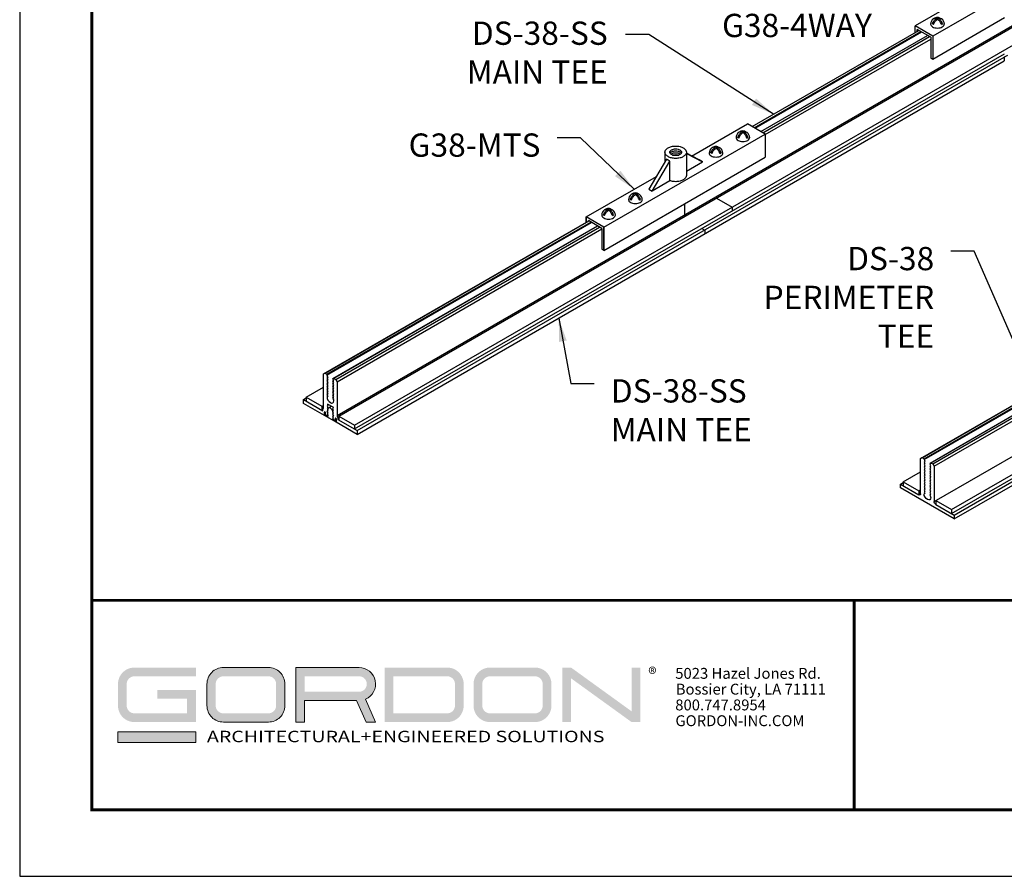
# Model space of a CAD drawing. Units: inches. Extents: x 3 to 272, y 3 to 12.
# Drawn here: x 184 to 189, y 3 to 8 of the extents above; entities that cross this region are included whole.
import ezdxf

# ---------------------------------------------------------------- set-up
doc = ezdxf.new("R2010")
doc.units = ezdxf.units.IN
doc.header["$MEASUREMENT"] = 0
doc.layers.get('0').update_dxf_attribs({"linetype": 'CONTINUOUS'})
doc.layers.get('Defpoints').update_dxf_attribs({"color": 9, "linetype": 'CONTINUOUS'})
for name, color, linetype in [('CONNECTORS', 31, 'CONTINUOUS'), ('DIM', 1, 'CONTINUOUS'), ('GRID', 2, 'CONTINUOUS')]:
    doc.layers.add(name, color=color, linetype=linetype)
doc.layers.add('LOGO', color=7, linetype='CONTINUOUS', lineweight=5)
doc.styles.add('ADDRESS', font='arial.ttf')
doc.styles.get("Standard").update_dxf_attribs({"font": 'arial.ttf'})
doc.styles.add('STD', font='arial.ttf')
doc.dimstyles.new('M-DIM1$7', dxfattribs={"dimtxt": 0.125, "dimasz": 0.125, "dimexe": 0.14, "dimexo": 0.07, "dimgap": 0.09, "dimtad": 0, "dimtih": 1, "dimtoh": 1, "dimdec": 6, "dimzin": 3, "dimdsep": 46, "dimlunit": 5, "dimtxsty": 'STD', "dimcen": 0, "dimclrd": 256, "dimclre": 3, "dimclrt": 256, "dimadec": 0, "dimazin": 0, "dimtfac": 1, "dimtdec": 3, "dimtofl": 0, "dimtmove": 0, "dimatfit": 3, "dimfxl": 1, "dimfrac": 2, "dimtolj": 1, "dimtzin": 0, "dimarcsym": 1})

# ---------------------------------------------------------------- blocks, each defined once
blk = doc.blocks.new('56_2020_WEB')
at = {"layer": 'LOGO'}
h = blk.add_hatch(color=256, dxfattribs=at)
h.dxf.hatch_style = 1
h.paths.add_polyline_path([(0.5588, 0.764), (0.2289, 0.764, 0.414214), (0.1404, 0.6755), (0.1404, 0.5596, 0.414214), (0.2289, 0.4711), (0.5588, 0.4711), (0.5588, 0.644), (0.3523, 0.644), (0.3523, 0.5971), (0.512, 0.5971), (0.512, 0.518), (0.2289, 0.518, -0.414214), (0.1873, 0.5596), (0.1873, 0.6755, -0.414214), (0.2289, 0.7171), (0.5588, 0.7171)])
h.paths.add_polyline_path([(0.9482, 0.764), (0.7068, 0.764, 0.414214), (0.6183, 0.6755), (0.6183, 0.5596, 0.414214), (0.7068, 0.4711), (0.9482, 0.4711, 0.414214), (1.0367, 0.5596), (1.0367, 0.6755, 0.414214)])
h.paths.add_polyline_path([(0.9482, 0.7171, -0.414214), (0.9899, 0.6755), (0.9899, 0.5596, -0.414214), (0.9482, 0.518), (0.7068, 0.518, -0.414214), (0.6652, 0.5596), (0.6652, 0.6755, -0.414214), (0.7068, 0.7171)], flags=16)
h.paths.add_polyline_path([(1.4352, 0.764), (1.0954, 0.764), (1.0954, 0.4711), (1.1423, 0.4711), (1.1423, 0.5869), (1.4219, 0.5869), (1.4726, 0.4711), (1.5237, 0.4711), (1.47, 0.594, 0.816093)])
h.paths.add_polyline_path([(1.4352, 0.7171, -1), (1.4352, 0.6338), (1.1423, 0.6338), (1.1423, 0.7171)], flags=16)
h.paths.add_polyline_path([(1.9086, 0.764), (1.5727, 0.764), (1.5727, 0.4711), (1.9086, 0.4711, 0.414214), (1.9971, 0.5596), (1.9971, 0.6755, 0.414214)])
h.paths.add_polyline_path([(1.9086, 0.7171, -0.414214), (1.9503, 0.6755), (1.9503, 0.5596, -0.414214), (1.9086, 0.518), (1.6196, 0.518), (1.6196, 0.7171)], flags=16)
h.paths.add_polyline_path([(2.38, 0.764), (2.1386, 0.764, 0.414214), (2.05, 0.6755), (2.05, 0.5596, 0.414214), (2.1386, 0.4711), (2.38, 0.4711, 0.414214), (2.4685, 0.5596), (2.4685, 0.6755, 0.414214)])
h.paths.add_polyline_path([(2.38, 0.7171, -0.414214), (2.4216, 0.6755), (2.4216, 0.5596, -0.414214), (2.38, 0.518), (2.1386, 0.518, -0.414214), (2.0969, 0.5596), (2.0969, 0.6755, -0.414214), (2.1386, 0.7171)], flags=16)
h.paths.add_polyline_path([(2.5738, 0.764), (2.527, 0.764), (2.527, 0.4711), (2.5738, 0.4711), (2.5738, 0.7061), (2.8988, 0.4711), (2.9456, 0.4711), (2.9456, 0.764), (2.8988, 0.764), (2.8988, 0.529)])
h = blk.add_hatch(color=1, dxfattribs=at)
h.dxf.hatch_style = 1
h.paths.add_polyline_path([(0.5588, 0.4183), (0.1404, 0.4183), (0.1404, 0.361), (0.5588, 0.361)])
for points in [[(0.7068, 0.4711, -0.414214), (0.6183, 0.5596), (0.6183, 0.6755, -0.414214), (0.7068, 0.764), (0.9482, 0.764, -0.414214), (1.0367, 0.6755), (1.0367, 0.5596, -0.414214), (0.9482, 0.4711)], [(1.0954, 0.4711), (1.1423, 0.4711), (1.1423, 0.5869), (1.4219, 0.5869), (1.4726, 0.4711), (1.5237, 0.4711), (1.47, 0.594, 0.816093), (1.4352, 0.764), (1.0954, 0.764)]]:
    blk.add_lwpolyline(points, format="xyb", close=True, dxfattribs=at)
at = {"layer": 'LOGO', "color": 1}
blk.add_lwpolyline([(0.5588, 0.361), (0.1404, 0.361), (0.1404, 0.4183), (0.5588, 0.4183)], close=True, dxfattribs=at)
at = {"layer": 'LOGO'}
for s, p in [('5023 Hazel Jones Rd.', (3.1334, 0.7036)), ('Bossier City, LA 71111', (3.1362, 0.6187)), ('800.747.8954', (3.1334, 0.5339)), ('GORDON-INC.COM', (3.1343, 0.4491))]:
    blk.add_text(s, height=0.058462, dxfattribs=at).set_placement(p)
at = {"layer": 'LOGO', "style": 'ADDRESS', "width": 1.257419}
blk.add_text('ARCHITECTURAL+ENGINEERED SOLUTIONS', height=0.061386, dxfattribs=at).set_placement((0.6182, 0.363))
at = {"layer": 'LOGO', "color": 1, "insert": (2.9888, 0.7638), "char_height": 0.0674, "attachment_point": 1, "style": 'STD'}
blk.add_mtext('®', dxfattribs=at)
blk = doc.blocks.new('Iso-head')
at = {"layer": 'GRID'}
for p, q in [((-0.107, 0.105), (-0.165, 0.071)), ((-0.131, 0.051), (-0.165, 0.071)), ((0, 0.227), (0, 0.264)), ((0.107, 0.105), (0.165, 0.071)), ((0.131, 0.051), (0.165, 0.071))]:
    blk.add_line(p, q, dxfattribs=at)
for points in [[(-0.22, 0.077, 0.03208), (-0.22, 0.067, 0.156851), (-0.206, 0.022, 0.106617), (-0.156, -0.023, 0.072341), (-0.089, -0.05, 0.058752), (0, -0.06, 0.058752), (0.089, -0.05, 0.072341), (0.156, -0.023, 0.106617), (0.206, 0.022, 0.156851), (0.22, 0.067, 0.02207), (0.22, 0.074, 0.106617)], [(-0.165, 0.071, -0.046604), (-0.136, 0.136, -0.058752), (-0.082, 0.207, -0.058666), (-0.037, 0.245, -0.106617)], [(-0.037, 0.245, 0.058126), (-0.074, 0.253, 0.156851), (-0.119, 0.243, 0.056561), (-0.133, 0.233, 0.106617)], [(-0.131, 0.051, -0.046604), (-0.101, 0.116, -0.058752), (-0.048, 0.187, -0.061748), (0, 0.227, -0.106617)], [(0, 0.264, 0.06243), (-0.039, 0.273, 0.156851), (-0.085, 0.263, 0.066423), (-0.101, 0.251, 0.106617)], [(0, 0.264, -0.06243), (0.039, 0.273, -0.156851), (0.085, 0.263, -0.066423), (0.101, 0.251, -0.106617)], [(0.131, 0.051, 0.046604), (0.101, 0.116, 0.058752), (0.048, 0.187, 0.061748), (0, 0.227, 0.106617)], [(0.037, 0.245, -0.058126), (0.074, 0.253, -0.156851), (0.119, 0.243, -0.056561), (0.133, 0.233, -0.106617)], [(0.165, 0.071, 0.046604), (0.136, 0.136, 0.058752), (0.082, 0.207, 0.058666), (0.037, 0.245, 0.106617)]]:
    blk.add_lwpolyline(points, format="xyb", dxfattribs=at)
for centre, start, end in [((-0.002, 0.058), 126.8949, 177.6047), ((-0.002, 0.062), 73.9794, 106.1033), ((0.002, 0.058), 2.3953, 53.1051)]:
    blk.add_arc(centre, 0.219, start, end, dxfattribs=at)
blk = doc.blocks.new('WEB00247')
at = {"color": 1}
for p, q in [((4.5236, 0.721), (9.4247, 3.5507)), ((4.5236, 0.5314), (9.4916, 3.3997)), ((1.3171, 0.9939), (4.9576, 3.0958)), ((1.3262, 0.9906), (4.9667, 3.0924)), ((1.4104, 0.9419), (5.0089, 3.0196)), ((3.5468, 2.5456), (4.4416, 3.0622)), ((3.5468, 2.5456), (4.4416, 3.0622)), ((3.5468, 2.5456), (4.4416, 3.0622)), ((3.5471, 2.5454), (4.4419, 3.062)), ((3.5577, 2.5393), (4.4525, 3.0559)), ((3.5577, 2.5393), (4.4525, 3.0559)), ((3.5611, 2.5373), (4.4559, 3.0539)), ((3.5613, 2.5372), (4.4561, 3.0539)), ((3.5933, 2.5187), (4.4881, 3.0354)), ((3.5935, 2.5187), (4.4883, 3.0353)), ((3.5938, 2.5185), (4.4885, 3.0351)), ((3.5938, 2.5185), (4.4885, 3.0351)), ((3.6043, 2.5124), (4.4991, 3.029)), ((3.6046, 2.5122), (4.4994, 3.0289)), ((3.6165, 2.5024), (4.5057, 3.0158)), ((3.6165, 2.5024), (4.5057, 3.0158)), ((1.4104, 0.9211), (4.9022, 2.9371)), ((1.4254, 0.9124), (4.9006, 2.9189)), ((4.9172, 2.9284), (4.9006, 2.9189)), ((4.9006, 2.9189), (4.9006, 2.898)), ((1.4254, 0.8916), (4.9006, 2.898)), ((3.1834, 2.1304), (3.1834, 2.0629)), ((3.3547, 2.1617), (3.4389, 2.1131)), ((3.4389, 2.1131), (3.4389, 2.0923)), ((1.245, 1.2166), (2.6693, 2.0389)), ((1.2525, 1.2206), (2.6696, 2.0387)), ((1.263, 1.2145), (2.6801, 2.0327)), ((1.263, 1.2103), (2.6837, 2.0306)), ((1.2952, 1.1918), (2.7159, 2.012)), ((1.2991, 1.1937), (2.7162, 2.0118)), ((1.3096, 1.1876), (2.7267, 2.0057)), ((1.3171, 1.1749), (2.7389, 1.9958)), ((3.2767, 1.9986), (3.2917, 1.9899)), ((3.2917, 1.9899), (3.2917, 1.9691)), ((4.6168, 0.488), (7.0759, 1.9078)), ((4.4514, 0.7627), (6.4245, 1.9019)), ((4.4589, 0.7667), (6.4248, 1.9017)), ((4.4694, 0.7606), (6.4354, 1.8956)), ((4.4694, 0.7564), (6.439, 1.8935)), ((4.5016, 0.7378), (6.4712, 1.875)), ((4.5055, 0.7398), (6.4715, 1.8748)), ((4.5161, 0.7337), (6.482, 1.8687)), ((4.6168, 0.4672), (7.0939, 1.8974)), ((4.6318, 0.4585), (7.109, 1.8887)), ((4.6318, 0.4377), (7.127, 1.8783)), ((1.245, 1.2166), (1.2522, 1.2208)), ((1.245, 1.0352), (1.245, 1.2166)), ((1.2522, 1.2208), (1.263, 1.2145)), ((1.263, 1.2145), (1.263, 1.2103)), ((1.263, 1.2145), (1.263, 1.2103)), ((1.263, 1.2103), (1.2669, 1.2039)), ((1.2669, 1.2039), (1.263, 1.202)), ((1.263, 1.202), (1.2669, 1.1956)), ((1.2669, 1.1956), (1.263, 1.1937)), ((1.263, 1.1937), (1.2669, 1.1873)), ((1.2669, 1.1873), (1.263, 1.1854)), ((1.263, 1.1854), (1.2669, 1.1789)), ((1.2669, 1.1789), (1.263, 1.177)), ((1.263, 1.177), (1.2669, 1.1706)), ((1.2669, 1.1706), (1.263, 1.1687)), ((1.263, 1.1687), (1.2669, 1.1623)), ((1.2991, 1.1937), (1.3099, 1.1874)), ((1.3099, 1.1874), (1.3171, 1.1749)), ((1.3171, 1.1749), (1.3171, 0.9939)), ((1.1518, 1.0912), (1.245, 1.1451)), ((1.2669, 1.1623), (1.263, 1.1604)), ((1.263, 1.1604), (1.2669, 1.154)), ((1.2669, 1.154), (1.263, 1.152)), ((1.263, 1.152), (1.2669, 1.1456)), ((1.2669, 1.1456), (1.263, 1.1437)), ((1.263, 1.1437), (1.2669, 1.1373)), ((1.2669, 1.1373), (1.263, 1.1354)), ((1.263, 1.1354), (1.2669, 1.129)), ((1.2669, 1.129), (1.263, 1.1271)), ((1.263, 1.1271), (1.2669, 1.1207)), ((1.2669, 1.1207), (1.263, 1.1187)), ((1.263, 1.1187), (1.2669, 1.1123)), ((1.2669, 1.1123), (1.263, 1.1104)), ((1.1367, 1.0791), (1.1518, 1.0878)), ((1.1367, 1.0583), (1.1367, 1.0791)), ((1.1367, 1.0791), (1.2405, 1.0192)), ((1.2495, 0.9933), (1.1369, 1.0584)), ((1.1518, 1.0912), (1.236, 1.0426)), ((1.1518, 1.0912), (1.1518, 1.0704)), ((1.263, 1.1104), (1.2669, 1.104)), ((1.2669, 1.104), (1.263, 1.1021)), ((1.263, 1.1021), (1.2669, 1.0957)), ((1.2669, 1.0957), (1.263, 1.0938)), ((1.2991, 1.0729), (1.2991, 1.0771)), ((1.236, 1.0426), (1.245, 1.0478)), ((1.236, 1.0426), (1.236, 1.0218)), ((1.236, 1.0218), (1.2405, 1.0244)), ((1.2405, 1.0192), (1.2405, 1.0297)), ((1.2495, 1.0112), (1.2495, 0.9933)), ((1.2501, 0.993), (1.2501, 1.0109)), ((1.2507, 1.0121), (1.2518, 1.0128)), ((1.254, 1.0086), (1.254, 0.9959)), ((1.2546, 0.9962), (1.2546, 1.0083)), ((1.2645, 1.0155), (1.2681, 1.0173)), ((1.2681, 1.0095), (1.2645, 1.0155)), ((1.2962, 1.0372), (1.2652, 1.055)), ((1.2681, 1.0173), (1.2681, 1.0259)), ((1.2681, 0.9877), (1.2681, 1.0095)), ((1.2719, 1.0343), (1.2865, 1.0427)), ((1.294, 1.011), (1.294, 0.9981)), ((1.2495, 0.9933), (1.2501, 0.9936)), ((1.3121, 0.9572), (1.2501, 0.993)), ((1.254, 0.9959), (1.2546, 0.9962)), ((1.254, 0.9959), (1.2681, 0.9877)), ((1.2676, 0.9887), (1.2546, 0.9962)), ((1.2676, 0.9929), (1.2681, 0.9932)), ((1.2676, 0.9929), (1.2676, 0.9887)), ((1.2676, 0.9887), (1.2681, 0.9891)), ((1.294, 0.9981), (1.2982, 1.0005)), ((1.294, 0.9981), (1.2976, 0.9922)), ((1.2976, 0.9922), (1.294, 0.9904)), ((1.294, 0.9904), (1.294, 0.9728)), ((1.294, 0.9728), (1.2983, 0.9753)), ((1.294, 0.9728), (1.3082, 0.9646)), ((1.3076, 0.9656), (1.2946, 0.9731)), ((1.2976, 0.9922), (1.2981, 0.9924)), ((1.3076, 0.9777), (1.3076, 0.9656)), ((1.3076, 0.9656), (1.3082, 0.966)), ((1.3082, 0.9646), (1.3082, 0.9774)), ((1.3087, 0.9786), (1.3099, 0.9793)), ((1.3121, 0.9751), (1.3121, 0.9572)), ((1.3121, 0.9572), (1.3126, 0.9575)), ((1.3126, 0.9569), (1.3126, 0.9748)), ((1.4253, 0.8918), (1.3126, 0.9569)), ((1.3216, 0.9829), (1.3262, 0.9855)), ((1.3216, 0.9829), (1.3216, 0.9723)), ((1.3216, 0.9723), (1.4254, 0.9124)), ((1.3262, 0.9906), (1.4104, 0.9419)), ((1.3262, 0.9906), (1.3262, 0.9697)), ((1.4104, 0.9419), (1.4104, 0.9211)), ((1.4254, 0.9124), (1.4254, 0.8916)), ((4.4514, 0.7627), (4.4586, 0.7668)), ((4.4514, 0.5731), (4.4514, 0.7627)), ((4.4586, 0.7668), (4.4694, 0.7606)), ((4.4694, 0.7606), (4.4694, 0.7564)), ((4.4694, 0.7564), (4.4733, 0.75)), ((4.4733, 0.75), (4.4694, 0.7481)), ((4.4694, 0.7481), (4.4733, 0.7417)), ((4.4733, 0.7417), (4.4694, 0.7398)), ((4.3582, 0.6373), (4.4514, 0.6911)), ((4.4694, 0.7398), (4.4733, 0.7333)), ((4.4733, 0.7333), (4.4694, 0.7314)), ((4.4694, 0.7314), (4.4733, 0.725)), ((4.4733, 0.725), (4.4694, 0.7231)), ((4.4694, 0.7231), (4.4733, 0.7167)), ((4.4733, 0.7167), (4.4694, 0.7148)), ((4.4694, 0.7148), (4.4733, 0.7083)), ((4.4733, 0.7083), (4.4694, 0.7064)), ((4.4694, 0.7064), (4.4733, 0.7)), ((4.4733, 0.7), (4.4694, 0.6981)), ((4.4694, 0.6981), (4.4733, 0.6917)), ((4.4733, 0.6917), (4.4694, 0.6898)), ((4.4694, 0.6898), (4.4733, 0.6833)), ((4.5016, 0.7378), (4.5055, 0.7398)), ((4.5055, 0.7314), (4.5016, 0.7378)), ((4.5016, 0.7295), (4.5055, 0.7314)), ((4.5055, 0.7231), (4.5016, 0.7295)), ((4.5016, 0.7212), (4.5055, 0.7231)), ((4.5055, 0.7148), (4.5016, 0.7212)), ((4.5016, 0.7128), (4.5055, 0.7148)), ((4.5055, 0.7064), (4.5016, 0.7128)), ((4.5016, 0.7045), (4.5055, 0.7064)), ((4.5055, 0.6981), (4.5016, 0.7045)), ((4.5016, 0.6962), (4.5055, 0.6981)), ((4.5055, 0.6898), (4.5016, 0.6962)), ((4.5016, 0.6878), (4.5055, 0.6898)), ((4.5055, 0.6814), (4.5016, 0.6878)), ((4.5055, 0.7398), (4.5163, 0.7335)), ((4.5163, 0.7335), (4.5236, 0.721)), ((4.5236, 0.721), (4.5236, 0.5314)), ((4.3582, 0.6373), (4.4424, 0.5887)), ((4.3582, 0.6373), (4.3582, 0.6165)), ((4.4733, 0.6833), (4.4694, 0.6814)), ((4.4694, 0.6814), (4.4733, 0.675)), ((4.4733, 0.675), (4.4694, 0.6731)), ((4.4694, 0.6731), (4.4733, 0.6667)), ((4.4733, 0.6667), (4.4694, 0.6648)), ((4.4694, 0.6648), (4.4733, 0.6583)), ((4.4733, 0.6583), (4.4694, 0.6564)), ((4.4694, 0.6564), (4.4733, 0.65)), ((4.4733, 0.65), (4.4694, 0.6481)), ((4.4694, 0.6481), (4.4733, 0.6417)), ((4.4733, 0.6417), (4.4694, 0.6398)), ((4.4694, 0.6398), (4.4733, 0.6333)), ((4.5016, 0.6795), (4.5055, 0.6814)), ((4.5055, 0.6731), (4.5016, 0.6795)), ((4.5016, 0.6712), (4.5055, 0.6731)), ((4.5055, 0.6648), (4.5016, 0.6712)), ((4.5016, 0.6628), (4.5055, 0.6648)), ((4.5055, 0.6564), (4.5016, 0.6628)), ((4.5016, 0.6545), (4.5055, 0.6564)), ((4.5055, 0.6481), (4.5016, 0.6545)), ((4.5016, 0.6462), (4.5055, 0.6481)), ((4.5055, 0.6398), (4.5016, 0.6462)), ((4.5016, 0.6378), (4.5055, 0.6398)), ((4.5055, 0.6314), (4.5016, 0.6378)), ((4.3431, 0.6252), (4.3582, 0.6339)), ((4.3431, 0.6252), (4.4424, 0.5679)), ((4.3431, 0.6043), (4.3431, 0.6252)), ((4.6318, 0.4377), (4.3431, 0.6043)), ((4.4424, 0.5887), (4.4514, 0.5939)), ((4.4424, 0.5887), (4.4424, 0.5679)), ((4.4733, 0.6333), (4.4694, 0.6314)), ((4.4694, 0.6314), (4.4733, 0.625)), ((4.4733, 0.625), (4.4694, 0.6231)), ((4.4694, 0.6231), (4.4733, 0.6167)), ((4.4733, 0.6167), (4.4694, 0.6148)), ((4.4694, 0.6148), (4.4733, 0.6083)), ((4.4733, 0.6083), (4.4694, 0.6064)), ((4.4694, 0.6064), (4.4733, 0.6)), ((4.4733, 0.6), (4.4694, 0.5981)), ((4.4694, 0.5981), (4.4733, 0.5917)), ((4.4733, 0.5917), (4.4694, 0.5898)), ((4.4694, 0.5898), (4.4733, 0.5833)), ((4.4733, 0.5833), (4.4694, 0.5814)), ((4.5016, 0.6295), (4.5055, 0.6314)), ((4.5055, 0.6231), (4.5016, 0.6295)), ((4.5016, 0.6212), (4.5055, 0.6231)), ((4.5055, 0.6148), (4.5016, 0.6212)), ((4.5016, 0.6128), (4.5055, 0.6148)), ((4.5055, 0.6064), (4.5016, 0.6128)), ((4.5016, 0.6045), (4.5055, 0.6064)), ((4.5055, 0.5981), (4.5016, 0.6045)), ((4.5016, 0.5962), (4.5055, 0.5981)), ((4.5055, 0.5898), (4.5016, 0.5962)), ((4.5016, 0.5878), (4.5055, 0.5898)), ((4.5055, 0.5814), (4.5016, 0.5878)), ((4.4424, 0.5679), (4.4514, 0.5731)), ((4.4694, 0.5814), (4.4733, 0.575)), ((4.4733, 0.575), (4.4694, 0.5731)), ((4.5016, 0.5795), (4.5055, 0.5814)), ((4.5055, 0.5731), (4.5016, 0.5795)), ((4.5016, 0.5712), (4.5055, 0.5731)), ((4.5055, 0.5648), (4.5016, 0.5712)), ((4.5016, 0.5628), (4.5055, 0.5648)), ((4.5055, 0.5564), (4.5016, 0.5628)), ((4.5055, 0.5523), (4.5055, 0.5564)), ((4.5326, 0.5366), (4.6168, 0.488)), ((4.5326, 0.5366), (4.5326, 0.5158)), ((4.5326, 0.5158), (4.6318, 0.4585)), ((4.6168, 0.488), (4.6168, 0.4672)), ((4.6168, 0.488), (4.6168, 0.4672)), ((4.6318, 0.4585), (4.6318, 0.4377)), ((4.6318, 0.4585), (4.6318, 0.4377))]:
    blk.add_line(p, q, dxfattribs=at)
for points in [[(1.2991, 1.0771), (1.2952, 1.0835), (1.2991, 1.0854), (1.2952, 1.0918), (1.2991, 1.0938), (1.2952, 1.1002), (1.2991, 1.1021), (1.2952, 1.1085), (1.2991, 1.1104), (1.2952, 1.1168), (1.2991, 1.1187), (1.2952, 1.1251), (1.2991, 1.1271), (1.2952, 1.1335), (1.2991, 1.1354), (1.2952, 1.1418), (1.2991, 1.1437), (1.2952, 1.1501), (1.2991, 1.152), (1.2952, 1.1585), (1.2991, 1.1604), (1.2952, 1.1668), (1.2991, 1.1687), (1.2952, 1.1751), (1.2991, 1.177), (1.2952, 1.1834), (1.2991, 1.1854), (1.2952, 1.1918), (1.2991, 1.1937)], [(1.2652, 1.055), (1.2676, 1.0512), (1.2637, 1.0493), (1.2676, 1.0429), (1.2637, 1.0409), (1.2676, 1.0345), (1.2637, 1.0326), (1.2676, 1.0262), (1.2637, 1.0243), (1.2676, 1.0179), (1.2637, 1.016), (1.2676, 1.0095), (1.2637, 1.0076), (1.2676, 1.0012), (1.2637, 0.9993), (1.2676, 0.9929)], [(1.2946, 0.9731), (1.2985, 0.975), (1.2946, 0.9814), (1.2985, 0.9834), (1.2946, 0.9898), (1.2985, 0.9917), (1.2946, 0.9981), (1.2985, 1), (1.2946, 1.0064), (1.2985, 1.0083), (1.2946, 1.0148), (1.2985, 1.0167), (1.2946, 1.0231), (1.2985, 1.025), (1.2946, 1.0314), (1.2985, 1.0333), (1.2962, 1.0372)]]:
    blk.add_lwpolyline(points, dxfattribs=at)
for centre, major_axis, start_param, end_param in [((1.2811, 1.0833), (0.0127, -0.0221), 3.926843, 7.068435), ((1.236, 1.0414), (-0.0064, 0.011), 2.879645, 3.926843), ((1.2521, 1.0098), (0.00178, -0.00309), 0.78525, 3.926843), ((1.2521, 1.0098), (-0.00138, 0.00238), 3.926843, 7.068436), ((1.2811, 1.0184), (0.0092, -0.0159), 0.78525, 3.926843), ((1.3101, 0.9762), (0.00178, -0.00309), 0.78525, 3.926843), ((1.3101, 0.9762), (-0.00138, 0.00238), 3.926843, 7.068436), ((1.3261, 0.9893), (-0.0064, 0.011), 0.78525, 1.832448)]:
    blk.add_ellipse(centre, major_axis=major_axis, ratio=0.57735, start_param=start_param, end_param=end_param, dxfattribs=at)
at = {"color": 1, "extrusion": (0, 0, -1)}
for centre, major_axis, start_param, end_param in [((4.4424, 0.5783), (0.0064, -0.011), 5.497343, 7.068139), ((4.4875, 0.5627), (0.0128, -0.0221), 5.497343, 8.638935), ((4.5326, 0.5262), (0.0064, -0.011), 7.068139, 8.638935)]:
    blk.add_ellipse(centre, major_axis=major_axis, ratio=0.57735, start_param=start_param, end_param=end_param, dxfattribs=at)
at = {"layer": 'CONNECTORS'}
for p, q in [((4.7989, 3.3044), (4.422, 3.0869)), ((4.9026, 3.2544), (4.5173, 3.0319)), ((4.9026, 3.1294), (4.5173, 2.9069)), ((4.422, 3.0508), (4.422, 3.0869)), ((4.5173, 3.0319), (4.422, 3.0869)), ((4.4335, 3.0575), (4.4335, 3.0669)), ((4.5057, 3.0252), (4.4335, 3.0669)), ((4.5057, 3.0252), (4.5057, 2.9135)), ((4.5173, 3.0319), (4.5173, 2.9069)), ((4.5173, 2.9069), (4.5057, 2.9135)), ((3.2206, 2.3868), (3.5212, 2.5604)), ((3.6165, 2.5054), (3.5212, 2.5604)), ((2.7504, 2.0054), (3.6165, 2.5054)), ((3.6165, 2.5054), (3.6165, 2.3804)), ((2.7504, 1.8804), (3.6165, 2.3804)), ((3.0781, 2.4079), (3.0781, 2.3553)), ((3.1935, 2.4079), (3.1935, 2.2829)), ((3.2621, 2.3662), (3.1935, 2.402)), ((3.1935, 2.401), (3.2802, 2.3558)), ((3.0871, 2.3703), (2.9915, 2.21)), ((3.0095, 2.1995), (3.105, 2.3596)), ((3.105, 2.2547), (3.105, 2.3596)), ((3.1935, 2.3058), (3.2802, 2.3558)), ((3.2802, 2.3558), (3.2621, 2.3662)), ((2.6552, 2.0604), (3.032, 2.278)), ((3.105, 2.2547), (3.0095, 2.1995)), ((2.9915, 2.21), (3.0095, 2.1995)), ((2.6552, 2.0308), (2.6552, 2.0604)), ((2.6552, 2.0604), (2.6552, 2.0308)), ((2.7504, 2.0054), (2.6552, 2.0604)), ((2.7504, 2.0054), (2.6552, 2.0604)), ((2.6667, 2.0374), (2.6667, 2.0404)), ((2.7389, 1.9987), (2.6667, 2.0404)), ((2.7389, 1.9987), (2.7389, 1.887)), ((2.7504, 2.0054), (2.7504, 1.8804)), ((2.7504, 1.8804), (2.7504, 2.0054)), ((2.7504, 1.8804), (2.7389, 1.887))]:
    blk.add_line(p, q, dxfattribs=at)
for points in [[(3.1358, 2.4412, -0.058752), (3.159, 2.4384, -0.072341), (3.1766, 2.4314, -0.106617), (3.1897, 2.4195, -0.156851), (3.1935, 2.4079, -0.156851), (3.1897, 2.3963, -0.106617), (3.1766, 2.3843, -0.072341), (3.159, 2.3773, -0.058752), (3.1358, 2.3746, -0.058752), (3.1127, 2.3773, -0.072341), (3.095, 2.3843, -0.106617), (3.0819, 2.3963, -0.156851), (3.0781, 2.4079, -0.156851), (3.0819, 2.4195, -0.106617), (3.095, 2.4314, -0.072341), (3.1127, 2.4384, -0.058752)], [(3.1358, 2.4262, -0.058752), (3.1485, 2.4247, -0.072341), (3.1582, 2.4208, -0.106617), (3.1654, 2.4143, -0.156851), (3.1675, 2.4079, -0.156851), (3.1654, 2.4015, -0.106617), (3.1582, 2.395, -0.072341), (3.1485, 2.3911, -0.058752), (3.1358, 2.3896, -0.058752), (3.1231, 2.3911, -0.072341), (3.1134, 2.395, -0.106617), (3.1062, 2.4015, -0.156851), (3.1042, 2.4079, -0.156851), (3.1062, 2.4143, -0.106617), (3.1134, 2.4208, -0.072341), (3.1231, 2.4247, -0.058752)]]:
    blk.add_lwpolyline(points, format="xyb", close=True, dxfattribs=at)
for points in [[(3.1055, 2.4027, -0.031634), (3.1062, 2.4038, -0.106617), (3.1134, 2.4104, -0.072341), (3.1231, 2.4142, -0.058752), (3.1358, 2.4157, -0.058752)], [(3.1099, 2.3975, -0.046877), (3.1134, 2.4, -0.072341), (3.1231, 2.4038, -0.058752), (3.1358, 2.4053, -0.058752)], [(3.1193, 2.3923, -0.027677), (3.1231, 2.3934, -0.058752), (3.1358, 2.3949, -0.058752)], [(3.1358, 2.4157, -0.058752), (3.1485, 2.4142, -0.072341), (3.1582, 2.4104, -0.106617), (3.1654, 2.4038, -0.031634), (3.1661, 2.4027, -0.156851)], [(3.1358, 2.4053, -0.058752), (3.1485, 2.4038, -0.072341), (3.1582, 2.4, -0.046877), (3.1617, 2.3975, -0.156851)], [(3.1358, 2.3949, -0.058752), (3.1485, 2.3934, -0.027677), (3.1523, 2.3923, -0.106617)], [(3.105, 2.3596, -0.041832), (3.095, 2.3643, -0.059213), (3.0871, 2.3702, -0.156851)], [(3.1935, 2.2829, -0.156851), (3.1897, 2.2713, -0.106617), (3.1766, 2.2594, -0.072341), (3.159, 2.2524, -0.058752), (3.1358, 2.2496, -0.058752), (3.1127, 2.2524, -0.0303), (3.105, 2.2547, -0.106617)]]:
    blk.add_lwpolyline(points, format="xyb", dxfattribs=at)
at = {"layer": 'CONNECTORS', "xscale": 0.166667, "yscale": 0.166667, "zscale": 0.166667}
for p in [(4.5418, 3.0851), (3.4967, 2.4753), (3.3523, 2.392), (2.9193, 2.142), (2.775, 2.0586)]:
    blk.add_blockref('Iso-head', p, dxfattribs=at)
at = {"layer": 'DIM', "char_height": 0.125, "style": 'STD'}
for s, insert, attachment_point in [('\\A1;G38-4WAY', (4.1893, 3.1514), 3), ('\\A1;G38-MTS', (2.4096, 2.5086), 3), ('\\A1;DS-38-SS\\PMAIN TEE', (2.7873, 1.188), 1)]:
    blk.add_mtext(s, dxfattribs=dict(at, insert=insert, attachment_point=attachment_point))
at = {"layer": 'DIM', "char_height": 0.125, "attachment_point": 3, "style": 'STD'}
for s, insert, width in [('\\A1;DS-38-SS\\PMAIN TEE', (2.7709, 3.1098), 0.834356), ('\\A1;DS-38\\PPERIMETER TEE', (4.5242, 1.8988), 0.344687)]:
    blk.add_mtext(s, dxfattribs=dict(at, insert=insert, width=width))
at = {"layer": 'DIM', "annotation_type": 0, "has_hookline": 1}
for points, hookline_direction, text_width in [([(3.6616, 2.6118), (2.992, 3.04), (2.867, 3.04)], 1, 0.8024), ([(2.9148, 2.2071), (2.6246, 2.4852), (2.4996, 2.4852)], 1, 0.7384), ([(5.068, 1.122), (4.7392, 1.8754), (4.6142, 1.8754)], 1, 1.0031), ([(2.5073, 1.5154), (2.5723, 1.1645), (2.6973, 1.1645)], 0, 0.8024)]:
    blk.add_leader(points, dimstyle='M-DIM1$7', dxfattribs=dict(at, hookline_direction=hookline_direction, text_width=text_width))

msp = doc.modelspace()

# ---------------------------------------------------------------- linework, layer by layer
at = {"const_width": 0.0156}
msp.add_lwpolyline([(194.3955, 3.7459), (184.1905, 3.7459), (184.1905, 11.5107), (194.3955, 11.5107)], close=True, dxfattribs=at)
msp.add_lwpolyline([(184.1905, 4.8709), (194.3955, 4.8709)], dxfattribs=at)
at = {"color": 254, "const_width": 0.0156}
msp.add_lwpolyline([(184.1905, 4.8709), (188.2843, 4.8709), (188.2843, 3.7459)], dxfattribs=at)
at = {"color": 254}
msp.add_lwpolyline([(188.2843, 4.8709), (194.3955, 4.8709), (194.3955, 3.7459), (188.2843, 3.7459)], close=True, dxfattribs=at)
at = {"layer": 'Defpoints'}
msp.add_lwpolyline([(183.803, 3.3883), (194.783, 3.3883), (194.783, 11.8683), (183.803, 11.8683)], close=True, dxfattribs=at)

# ---------------------------------------------------------------- block references
for name, p in [('WEB00247', (184.1905, 4.8709)), ('56_2020_WEB', (184.1905, 3.7459))]:
    msp.add_blockref(name, p)

doc.saveas('drawing.dxf')
